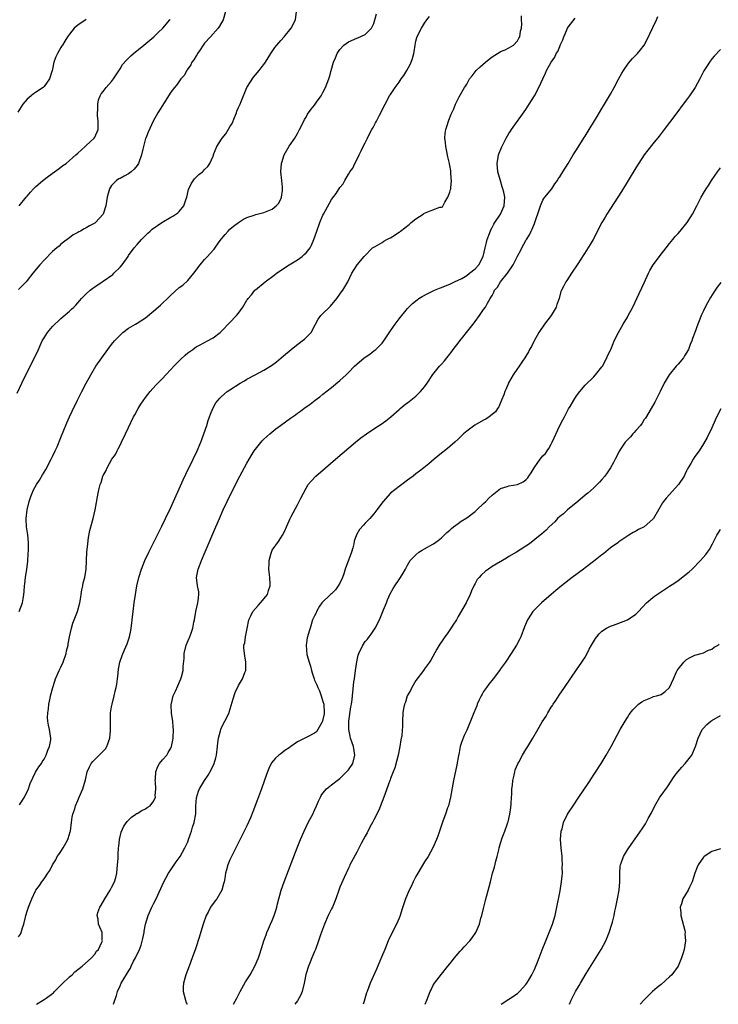
# Model space of a CAD drawing. Units: inches. Extents: x 2631000 to 2634000, y 1518000 to 1518963.
# Drawn here: x 2631665 to 2631831, y 1518000 to 1518233 of the extents above; entities that cross this region are included whole.
import ezdxf

# ---------------------------------------------------------------- set-up
doc = ezdxf.new("R2010")
doc.units = ezdxf.units.IN
doc.header["$MEASUREMENT"] = 0
doc.layers.add('LD26311518_10ft', color=123, linetype='Continuous')

msp = doc.modelspace()

# ---------------------------------------------------------------- linework, layer by layer
at = {"layer": 'LD26311518_10ft'}
for points, elevation in [([(2631664.66, 1518144.66), (2631665.76, 1518147), (2631666.72, 1518149), (2631668.83, 1518153.17), (2631669.67, 1518155), (2631670.1, 1518155.9), (2631670.59, 1518157), (2631671, 1518157.74), (2631671.8, 1518159), (2631673, 1518160.42), (2631673.56, 1518161), (2631674.34, 1518161.66), (2631675, 1518162.27), (2631677, 1518164.01), (2631677.52, 1518164.48), (2631678.02, 1518165), (2631678.53, 1518165.47), (2631679, 1518166.03), (2631679.47, 1518166.53), (2631679.84, 1518167), (2631680.44, 1518167.56), (2631681, 1518168.18), (2631681.89, 1518169), (2631682.54, 1518169.46), (2631683, 1518169.81), (2631684.72, 1518171), (2631685, 1518171.17), (2631687.25, 1518172.75), (2631687.53, 1518173), (2631689, 1518174.48), (2631689.49, 1518175), (2631690.87, 1518177), (2631691, 1518177.22), (2631692.32, 1518179), (2631693, 1518179.83), (2631694.05, 1518181), (2631695, 1518181.96), (2631695.53, 1518182.47), (2631696.11, 1518183), (2631696.59, 1518183.41), (2631698.88, 1518185), (2631701, 1518186.25), (2631701.49, 1518186.51), (2631702.69, 1518187.31), (2631703, 1518187.62), (2631704.1, 1518189), (2631704.64, 1518190.64), (2631704.79, 1518191), (2631705.2, 1518192.8), (2631705.79, 1518194.21), (2631706.63, 1518195.37), (2631707, 1518195.78), (2631707.65, 1518196.35), (2631708.48, 1518197), (2631708.75, 1518197.25), (2631709, 1518197.56), (2631709.75, 1518198.25), (2631710.25, 1518199), (2631711, 1518200.71), (2631711.08, 1518200.92), (2631711.13, 1518201.13), (2631711.9, 1518203), (2631713, 1518204.73), (2631713.15, 1518205), (2631714.02, 1518205.98), (2631715, 1518207.66), (2631715.52, 1518208.48), (2631716.1, 1518209.9), (2631716.52, 1518211), (2631716.64, 1518211.36), (2631717, 1518212.25), (2631717.37, 1518213), (2631717.65, 1518213.65), (2631719.01, 1518217), (2631720.55, 1518219.45), (2631721, 1518220), (2631721.88, 1518221), (2631722.38, 1518221.62), (2631723.24, 1518222.76), (2631723.39, 1518223), (2631724.03, 1518223.97), (2631724.65, 1518225), (2631725, 1518225.49), (2631725.59, 1518226.41), (2631726.06, 1518227), (2631727, 1518228.09), (2631727.85, 1518229), (2631729.5, 1518231), (2631730.51, 1518233), (2631730.7, 1518235)], 8720), ([(2631713.92, 1518235), (2631713.38, 1518233), (2631712.54, 1518231.46), (2631712.2, 1518231), (2631710.36, 1518229), (2631709, 1518227.45), (2631708.65, 1518227), (2631707.92, 1518225.92), (2631707.32, 1518225), (2631707.22, 1518224.78), (2631707, 1518224.47), (2631706.45, 1518223.55), (2631706.01, 1518223), (2631705.7, 1518222.3), (2631704.87, 1518221.13), (2631704.75, 1518221), (2631704.16, 1518219.84), (2631703.4, 1518219), (2631702.42, 1518217.58), (2631701.89, 1518217), (2631701, 1518215.84), (2631700.48, 1518215), (2631699, 1518212.75), (2631697.93, 1518211), (2631696.82, 1518209), (2631695.61, 1518206.39), (2631695.05, 1518205), (2631695, 1518204.87), (2631694.5, 1518203), (2631694.41, 1518202.41), (2631694.06, 1518201), (2631693.5, 1518199.5), (2631693.33, 1518199), (2631693.22, 1518198.78), (2631693, 1518198.53), (2631692.33, 1518197.67), (2631691.58, 1518197), (2631691, 1518196.54), (2631689.98, 1518196.02), (2631689, 1518195.45), (2631688.67, 1518195.33), (2631688.17, 1518195), (2631687, 1518193.78), (2631686.5, 1518193), (2631686.15, 1518191.85), (2631685.96, 1518191), (2631685.63, 1518189), (2631685.03, 1518187), (2631685, 1518186.96), (2631683.2, 1518185), (2631683, 1518184.84), (2631681.73, 1518184.27), (2631681, 1518183.74), (2631680.48, 1518183.52), (2631679.63, 1518183), (2631679.2, 1518182.8), (2631679, 1518182.66), (2631677.93, 1518182.07), (2631677, 1518181.41), (2631676.78, 1518181.22), (2631675.62, 1518180.38), (2631675, 1518179.89), (2631674.55, 1518179.45), (2631674.02, 1518179), (2631673, 1518178.15), (2631671, 1518176.12), (2631670.02, 1518175), (2631668.37, 1518173), (2631667, 1518171.26), (2631666.77, 1518171), (2631665.89, 1518170.11), (2631665, 1518169.15)], 8730), ([(2631665.1, 1518093), (2631665.89, 1518095), (2631666.04, 1518095.96), (2631666.26, 1518097), (2631666.33, 1518097.67), (2631666.39, 1518099), (2631666.48, 1518099.52), (2631666.62, 1518101), (2631666.96, 1518103), (2631667.19, 1518104.81), (2631667.28, 1518106.72), (2631667.34, 1518107.34), (2631667.31, 1518109.31), (2631667.14, 1518111.14), (2631666.86, 1518113), (2631666.76, 1518114.76), (2631666.76, 1518115), (2631667.02, 1518117), (2631667.51, 1518119), (2631667.86, 1518120.14), (2631668.17, 1518121), (2631668.44, 1518121.56), (2631669.2, 1518123), (2631669.92, 1518124.08), (2631670.67, 1518125.33), (2631671, 1518125.93), (2631671.41, 1518126.59), (2631672.69, 1518129), (2631673, 1518129.62), (2631673.66, 1518131), (2631674.08, 1518131.92), (2631675, 1518134.13), (2631676.39, 1518137.6), (2631677, 1518139), (2631677.64, 1518140.36), (2631678.94, 1518143), (2631679.97, 1518145), (2631681, 1518147), (2631682.08, 1518149), (2631683.29, 1518151), (2631684.67, 1518153), (2631686.13, 1518155), (2631687, 1518156.14), (2631687.71, 1518157), (2631689, 1518158.4), (2631689.67, 1518159), (2631691, 1518159.98), (2631692.67, 1518161), (2631693, 1518161.18), (2631695, 1518162.47), (2631697, 1518164.1), (2631698.55, 1518165.45), (2631699, 1518165.9), (2631700.2, 1518167), (2631701, 1518167.86), (2631703, 1518169.62), (2631703.81, 1518170.19), (2631705, 1518171.27), (2631706.44, 1518173), (2631707.92, 1518175), (2631709, 1518176.29), (2631709.69, 1518177), (2631711, 1518178.5), (2631711.26, 1518178.74), (2631712.45, 1518180.45), (2631713, 1518181.18), (2631713.85, 1518182.15), (2631714.55, 1518183), (2631715, 1518183.48), (2631715.84, 1518184.16), (2631717, 1518185.06), (2631718.22, 1518185.78), (2631719, 1518186.17), (2631720.74, 1518186.74), (2631721.12, 1518186.88), (2631723, 1518187.39), (2631725, 1518188.2), (2631725.91, 1518189), (2631726.45, 1518189.55), (2631727, 1518190.51), (2631727.19, 1518191), (2631727.4, 1518192.6), (2631727.42, 1518193), (2631727.4, 1518193.4), (2631727.25, 1518195), (2631727.03, 1518197), (2631727.15, 1518199), (2631727.26, 1518199.26), (2631727.83, 1518201), (2631729, 1518203.11), (2631730.35, 1518205), (2631731, 1518206.11), (2631731.48, 1518207), (2631731.96, 1518208.04), (2631732.62, 1518209.38), (2631733, 1518209.96), (2631733.37, 1518210.63), (2631734.18, 1518211.82), (2631735, 1518212.81), (2631735.48, 1518213.48), (2631736.55, 1518215), (2631737, 1518215.79), (2631737.6, 1518217), (2631737.99, 1518217.99), (2631738.37, 1518219), (2631738.54, 1518219.46), (2631738.94, 1518221), (2631739.51, 1518223), (2631739.99, 1518224.01), (2631740.35, 1518225), (2631741, 1518225.99), (2631741.95, 1518227), (2631743, 1518227.75), (2631745, 1518228.64), (2631745.27, 1518228.73), (2631747, 1518229.54), (2631748.44, 1518231), (2631749, 1518232.16), (2631749.62, 1518234.38)], 8710), ([(2631680.94, 1518233.06), (2631679, 1518231.75), (2631678.15, 1518231), (2631677, 1518229.59), (2631676.59, 1518229), (2631675.95, 1518227.95), (2631675.34, 1518227), (2631675.19, 1518226.81), (2631675, 1518226.44), (2631674.16, 1518225), (2631673.76, 1518224.24), (2631673.34, 1518223), (2631673, 1518221.35), (2631672.92, 1518221), (2631672.29, 1518219), (2631671, 1518217.21), (2631670.78, 1518217), (2631669, 1518215.78), (2631668.52, 1518215.48), (2631667.93, 1518215), (2631667, 1518214.19), (2631665.99, 1518213), (2631665.57, 1518212.43), (2631664.84, 1518211.16)], 8750), ([(2631665, 1518016), (2631665.4, 1518016.6), (2631665.6, 1518017), (2631665.92, 1518018.08), (2631666.24, 1518019), (2631666.66, 1518020.66), (2631666.71, 1518021), (2631667, 1518022.04), (2631667.31, 1518023), (2631668.08, 1518025), (2631669, 1518026.87), (2631669.08, 1518027), (2631669.9, 1518028.1), (2631670.5, 1518029), (2631670.72, 1518029.28), (2631671, 1518029.72), (2631671.88, 1518031), (2631672.35, 1518031.65), (2631672.97, 1518033), (2631673.78, 1518034.22), (2631674.14, 1518035), (2631674.52, 1518035.48), (2631675, 1518036.19), (2631675.51, 1518037), (2631676.13, 1518038.13), (2631676.64, 1518039), (2631676.74, 1518039.26), (2631677.19, 1518040.81), (2631677.24, 1518041), (2631677.51, 1518043), (2631677.68, 1518044.32), (2631677.85, 1518045), (2631678.28, 1518046.28), (2631678.46, 1518047), (2631679, 1518048.27), (2631679.34, 1518049), (2631680.22, 1518051), (2631680.85, 1518053.15), (2631681.24, 1518055), (2631681.77, 1518056.23), (2631682.13, 1518057), (2631682.54, 1518057.46), (2631684.08, 1518059), (2631685, 1518059.91), (2631685.51, 1518060.49), (2631685.83, 1518061), (2631686.56, 1518063), (2631686.73, 1518064.73), (2631686.73, 1518066.73), (2631686.7, 1518067), (2631686.76, 1518069), (2631687, 1518070.37), (2631687.09, 1518071), (2631687.6, 1518073), (2631687.86, 1518074.14), (2631688.1, 1518075), (2631688.2, 1518075.8), (2631688.4, 1518077), (2631688.44, 1518077.56), (2631688.65, 1518079.35), (2631688.96, 1518081), (2631689.47, 1518082.53), (2631690.08, 1518083.92), (2631690.66, 1518085.34), (2631691.2, 1518087), (2631691.54, 1518088.46), (2631691.6, 1518089), (2631691.78, 1518090.22), (2631691.85, 1518091), (2631692.08, 1518093), (2631692.35, 1518095), (2631692.64, 1518097), (2631692.98, 1518099), (2631693.42, 1518101), (2631694.03, 1518103), (2631694.86, 1518105), (2631695.82, 1518107), (2631698.86, 1518113.14), (2631699.76, 1518115), (2631701, 1518117.61), (2631703.9, 1518124.1), (2631704.54, 1518125.46), (2631706.31, 1518129), (2631707.26, 1518131), (2631708.1, 1518133), (2631708.33, 1518133.67), (2631708.83, 1518135), (2631709.5, 1518137), (2631709.84, 1518138.16), (2631710.16, 1518139), (2631710.36, 1518139.64), (2631710.97, 1518141.03), (2631711.67, 1518142.33), (2631712.2, 1518143), (2631712.56, 1518143.44), (2631713, 1518143.86), (2631714.32, 1518145), (2631715, 1518145.46), (2631717.39, 1518147), (2631718.42, 1518147.58), (2631719, 1518147.92), (2631720.95, 1518149), (2631723, 1518150.04), (2631724.84, 1518151.16), (2631725.98, 1518152.02), (2631727.13, 1518153), (2631728.12, 1518153.88), (2631730.31, 1518155.69), (2631732.09, 1518157), (2631732.59, 1518157.41), (2631733, 1518157.8), (2631734.2, 1518159), (2631735.18, 1518160.82), (2631735.26, 1518161), (2631735.87, 1518162.13), (2631736.45, 1518163), (2631736.71, 1518163.29), (2631738.76, 1518165.24), (2631740.3, 1518167), (2631741, 1518168.08), (2631741.4, 1518168.6), (2631741.67, 1518169), (2631742.84, 1518171), (2631743.83, 1518173), (2631745.12, 1518175), (2631746.77, 1518177), (2631748.75, 1518179), (2631748.89, 1518179.11), (2631749.32, 1518179.32), (2631751, 1518180.3), (2631751.41, 1518180.59), (2631752.13, 1518181), (2631752.71, 1518181.29), (2631753, 1518181.4), (2631755, 1518182.71), (2631755.16, 1518182.84), (2631755.33, 1518183), (2631757.41, 1518184.59), (2631757.86, 1518185), (2631759, 1518185.92), (2631760.67, 1518187), (2631760.86, 1518187.14), (2631761, 1518187.23), (2631761.41, 1518187.41), (2631763, 1518188), (2631764.68, 1518188.68), (2631765, 1518188.68), (2631765.28, 1518188.72), (2631765.85, 1518189.85), (2631766.57, 1518191), (2631767, 1518192.21), (2631767.18, 1518192.82), (2631767.21, 1518193), (2631767.21, 1518193.21), (2631767.42, 1518195), (2631767.35, 1518195.35), (2631767.27, 1518197), (2631767.22, 1518197.22), (2631767, 1518198.55), (2631766.91, 1518198.91), (2631766.91, 1518199), (2631766.55, 1518200.55), (2631766.24, 1518202.24), (2631766.04, 1518203), (2631765.99, 1518203.99), (2631765.8, 1518205), (2631765.89, 1518206.11), (2631766.05, 1518207), (2631766.27, 1518207.73), (2631766.79, 1518209.21), (2631767.36, 1518210.64), (2631767.96, 1518211.96), (2631768.38, 1518213), (2631769.23, 1518214.77), (2631770.48, 1518217), (2631770.71, 1518217.29), (2631771, 1518217.77), (2631771.69, 1518219), (2631772.28, 1518219.72), (2631773.25, 1518221), (2631774.15, 1518221.85), (2631775.43, 1518223), (2631776.29, 1518223.71), (2631777, 1518224.22), (2631778.3, 1518225), (2631778.71, 1518225.29), (2631779, 1518225.46), (2631780.1, 1518225.9), (2631781, 1518226.33), (2631782.1, 1518227), (2631783, 1518228.03), (2631783.32, 1518228.68), (2631783.53, 1518229), (2631783.72, 1518230.28), (2631783.97, 1518231), (2631784.06, 1518232.06), (2631784, 1518233), (2631783.97, 1518233.97)], 8690), ([(2631665.09, 1518189), (2631666.8, 1518191), (2631667, 1518191.27), (2631667.79, 1518192.21), (2631668.49, 1518193), (2631669, 1518193.49), (2631670.73, 1518195), (2631672.04, 1518195.96), (2631673.52, 1518197), (2631674.35, 1518197.65), (2631675, 1518198.13), (2631675.48, 1518198.52), (2631676.21, 1518199), (2631678.51, 1518201), (2631679, 1518201.41), (2631680.71, 1518203), (2631681, 1518203.22), (2631682.87, 1518205), (2631683, 1518205.2), (2631683.79, 1518207), (2631683.83, 1518208.17), (2631683.81, 1518209), (2631683.65, 1518210.35), (2631683.62, 1518211), (2631683.72, 1518211.72), (2631683.71, 1518213), (2631683.91, 1518214.09), (2631684.32, 1518215), (2631684.55, 1518215.45), (2631685, 1518216.02), (2631685.7, 1518217), (2631687, 1518218.43), (2631687.41, 1518219), (2631688.04, 1518219.96), (2631689, 1518221.38), (2631689.6, 1518222.4), (2631690.52, 1518223.48), (2631691, 1518223.92), (2631691.54, 1518224.46), (2631692.17, 1518225), (2631694.62, 1518227), (2631696.97, 1518229), (2631697.98, 1518230.02), (2631699.09, 1518231), (2631700.76, 1518233), (2631700.82, 1518233.18)], 8740), ([(2631665.21, 1518047.21), (2631666.41, 1518049), (2631667.31, 1518051), (2631667.72, 1518052.28), (2631669, 1518054.92), (2631669.76, 1518056.24), (2631670.4, 1518057), (2631670.6, 1518057.4), (2631671, 1518057.98), (2631671.52, 1518059), (2631671.87, 1518060.13), (2631672.33, 1518061), (2631672.6, 1518062.6), (2631672.62, 1518063), (2631672.29, 1518065), (2631672.05, 1518066.05), (2631671.92, 1518067), (2631671.86, 1518067.86), (2631671.89, 1518069), (2631672.06, 1518069.94), (2631672.15, 1518071), (2631672.43, 1518072.43), (2631672.56, 1518073), (2631673.08, 1518075), (2631673.55, 1518076.45), (2631673.74, 1518077), (2631674.1, 1518077.9), (2631674.6, 1518079), (2631675, 1518079.79), (2631675.53, 1518081), (2631676.22, 1518083), (2631676.35, 1518083.65), (2631676.68, 1518085), (2631676.72, 1518085.28), (2631677.03, 1518086.97), (2631677.47, 1518089), (2631677.82, 1518090.18), (2631678.13, 1518091), (2631678.93, 1518093), (2631679.49, 1518095), (2631679.68, 1518096.32), (2631679.81, 1518097), (2631679.93, 1518098.07), (2631680.15, 1518099), (2631680.27, 1518099.73), (2631680.63, 1518101), (2631680.99, 1518103), (2631681.16, 1518107), (2631681.34, 1518109), (2631681.51, 1518110.49), (2631681.86, 1518112.14), (2631682.08, 1518113), (2631682.65, 1518115), (2631683.12, 1518117), (2631683.82, 1518121), (2631684.07, 1518122.07), (2631684.32, 1518123), (2631684.53, 1518123.47), (2631684.94, 1518125), (2631685, 1518125.15), (2631685.7, 1518126.3), (2631685.92, 1518127), (2631687.03, 1518129), (2631687.9, 1518130.1), (2631688.28, 1518131), (2631688.55, 1518131.45), (2631689, 1518132.34), (2631689.36, 1518133), (2631690.31, 1518135), (2631691, 1518136.53), (2631692.2, 1518139), (2631692.47, 1518139.53), (2631693.29, 1518141), (2631693.93, 1518142.07), (2631695, 1518143.6), (2631696.11, 1518145), (2631697.46, 1518146.54), (2631698.45, 1518147.55), (2631699, 1518148.08), (2631699.83, 1518149), (2631701, 1518150.22), (2631701.69, 1518151), (2631702.33, 1518151.67), (2631703.33, 1518152.67), (2631704.36, 1518153.64), (2631705, 1518154.16), (2631705.47, 1518154.53), (2631706.18, 1518155), (2631706.65, 1518155.35), (2631707, 1518155.57), (2631707.91, 1518156.09), (2631709.69, 1518157), (2631711, 1518157.74), (2631712.66, 1518159), (2631713, 1518159.3), (2631715, 1518161.35), (2631716.54, 1518163), (2631717, 1518163.6), (2631718.01, 1518165), (2631719, 1518166.61), (2631719.17, 1518166.83), (2631719.28, 1518167), (2631720.06, 1518167.94), (2631720.91, 1518169), (2631721, 1518169.09), (2631723.31, 1518171), (2631725.45, 1518172.55), (2631726.01, 1518173), (2631728.96, 1518175), (2631731, 1518176.2), (2631732.05, 1518177), (2631732.58, 1518177.42), (2631733, 1518177.86), (2631733.93, 1518179), (2631734.31, 1518179.69), (2631734.87, 1518181), (2631735.56, 1518183), (2631736.28, 1518185), (2631737, 1518186.78), (2631737.12, 1518187), (2631739, 1518190.44), (2631740.13, 1518191.87), (2631741, 1518193.29), (2631741.8, 1518194.2), (2631742.17, 1518195), (2631743, 1518196.5), (2631743.25, 1518196.75), (2631743.34, 1518197), (2631744.08, 1518197.92), (2631744.52, 1518199), (2631745, 1518199.89), (2631745.53, 1518201), (2631746.04, 1518201.96), (2631746.53, 1518203), (2631747, 1518203.88), (2631747.55, 1518205), (2631748.01, 1518205.99), (2631748.59, 1518207), (2631748.71, 1518207.29), (2631749, 1518207.81), (2631749.39, 1518208.61), (2631749.65, 1518209), (2631750.4, 1518210.4), (2631751.69, 1518213), (2631752.75, 1518215), (2631753, 1518215.35), (2631754.05, 1518217), (2631755, 1518218.23), (2631755.51, 1518219), (2631756.16, 1518219.84), (2631756.84, 1518221), (2631757.62, 1518222.38), (2631757.89, 1518223), (2631758.18, 1518223.82), (2631758.49, 1518225), (2631758.55, 1518225.45), (2631758.81, 1518227), (2631759, 1518227.96), (2631759.22, 1518228.78), (2631759.82, 1518230.18), (2631760.28, 1518231), (2631761, 1518232.17), (2631761.57, 1518233), (2631762.2, 1518233.8)], 8700), ([(2631669.22, 1518000), (2631671, 1518001.13), (2631671.49, 1518001.49), (2631673, 1518002.55), (2631673.25, 1518002.75), (2631673.47, 1518003), (2631675.22, 1518004.78), (2631677, 1518006.47), (2631677.67, 1518007), (2631678.31, 1518007.69), (2631680.01, 1518009), (2631682.22, 1518011), (2631683, 1518011.85), (2631683.43, 1518012.57), (2631683.91, 1518013), (2631684.71, 1518014.71), (2631684.82, 1518015), (2631684.79, 1518015.21), (2631684.75, 1518017), (2631684.22, 1518018.22), (2631683.92, 1518019), (2631683.82, 1518020.18), (2631683.59, 1518021), (2631683.75, 1518021.75), (2631684.24, 1518023), (2631684.55, 1518023.45), (2631685.36, 1518025), (2631686.64, 1518027), (2631687, 1518027.67), (2631687.66, 1518029), (2631687.96, 1518030.04), (2631688.2, 1518031), (2631688.42, 1518033), (2631688.52, 1518034.52), (2631688.54, 1518035.46), (2631688.65, 1518037), (2631688.67, 1518037.33), (2631688.86, 1518039), (2631689.25, 1518040.75), (2631689.88, 1518042.12), (2631690.7, 1518043.3), (2631691.69, 1518044.31), (2631692.73, 1518045), (2631692.88, 1518045.12), (2631693, 1518045.19), (2631694.11, 1518045.89), (2631695, 1518046.24), (2631695.43, 1518046.57), (2631696.08, 1518047), (2631697, 1518048.14), (2631697.34, 1518049), (2631697.32, 1518049.32), (2631697.44, 1518051), (2631697.36, 1518052.64), (2631697.32, 1518053), (2631697.37, 1518053.37), (2631697.46, 1518055), (2631697.84, 1518056.16), (2631698.35, 1518057), (2631699, 1518057.82), (2631700.02, 1518059), (2631700.41, 1518059.59), (2631701, 1518060.65), (2631701.17, 1518061), (2631701.49, 1518062.51), (2631701.55, 1518063), (2631701.6, 1518065), (2631701.58, 1518065.58), (2631701.44, 1518067), (2631701.19, 1518068.81), (2631701.12, 1518070.88), (2631701.12, 1518071), (2631701.18, 1518071.18), (2631701.58, 1518073), (2631702.09, 1518074.09), (2631702.63, 1518075.37), (2631703.39, 1518077), (2631703.5, 1518077.5), (2631703.9, 1518079), (2631703.94, 1518079.94), (2631704.13, 1518081.87), (2631704.18, 1518083), (2631704.63, 1518085), (2631705.35, 1518086.65), (2631705.47, 1518087), (2631705.93, 1518088.07), (2631706.2, 1518089), (2631706.44, 1518090.44), (2631706.57, 1518091), (2631706.89, 1518093), (2631707.38, 1518095), (2631707.47, 1518095.47), (2631707.62, 1518097), (2631707.59, 1518097.59), (2631707.31, 1518099), (2631707.07, 1518101), (2631707.42, 1518102.58), (2631707.48, 1518103), (2631707.75, 1518103.75), (2631708.24, 1518105), (2631709.1, 1518107.1), (2631711.62, 1518113), (2631712.48, 1518115), (2631713.37, 1518117), (2631714.31, 1518119), (2631716.32, 1518123), (2631717.36, 1518125), (2631719, 1518128.07), (2631719.54, 1518129), (2631720.73, 1518131), (2631721, 1518131.4), (2631722.63, 1518133.37), (2631723, 1518133.73), (2631724.43, 1518135), (2631725.83, 1518136.17), (2631726.94, 1518137), (2631729.32, 1518138.68), (2631729.75, 1518139), (2631730.49, 1518139.51), (2631731, 1518139.88), (2631731.66, 1518140.34), (2631732.5, 1518141), (2631733.97, 1518142.03), (2631735.17, 1518143), (2631736.24, 1518143.76), (2631737, 1518144.38), (2631739, 1518145.95), (2631741, 1518147.62), (2631742.48, 1518149), (2631743, 1518149.51), (2631744.44, 1518151), (2631745, 1518151.5), (2631746.74, 1518153), (2631747, 1518153.19), (2631748.1, 1518153.9), (2631749, 1518154.64), (2631749.49, 1518155), (2631751, 1518156.5), (2631751.42, 1518157), (2631753, 1518159.4), (2631754.1, 1518161), (2631755, 1518162.21), (2631757, 1518164.66), (2631758.17, 1518165.83), (2631759.27, 1518166.73), (2631759.65, 1518167), (2631760.49, 1518167.51), (2631761.79, 1518168.21), (2631763.37, 1518169), (2631764.54, 1518169.46), (2631765, 1518169.61), (2631765.97, 1518170.03), (2631767, 1518170.41), (2631768.1, 1518171), (2631769, 1518171.38), (2631769.81, 1518171.81), (2631771, 1518172.49), (2631771.68, 1518173), (2631773, 1518174.09), (2631773.84, 1518175), (2631774.88, 1518177), (2631775.39, 1518179), (2631775.67, 1518180.33), (2631775.87, 1518181), (2631776.39, 1518182.39), (2631776.69, 1518183.31), (2631777, 1518183.84), (2631777.4, 1518184.6), (2631777.69, 1518185), (2631779.02, 1518187), (2631779.88, 1518189), (2631779.97, 1518190.03), (2631780.02, 1518191), (2631779.77, 1518192.23), (2631779.57, 1518193), (2631779.42, 1518193.43), (2631779, 1518194.91), (2631778.34, 1518197), (2631778.17, 1518199), (2631778.45, 1518200.45), (2631778.54, 1518201), (2631779.21, 1518202.79), (2631779.71, 1518203.71), (2631780.36, 1518205), (2631781, 1518206.12), (2631781.35, 1518206.65), (2631781.61, 1518207), (2631785, 1518211.76), (2631785.81, 1518213), (2631787.04, 1518215), (2631788.1, 1518217), (2631789, 1518219.06), (2631789.63, 1518220.37), (2631789.89, 1518221), (2631790.98, 1518223), (2631791.85, 1518224.15), (2631792.19, 1518225), (2631792.53, 1518225.47), (2631793, 1518226.71), (2631793.1, 1518226.9), (2631793.14, 1518227), (2631793.76, 1518228.24), (2631794.01, 1518229), (2631794.32, 1518229.68), (2631794.88, 1518231), (2631795, 1518231.22), (2631796.65, 1518233.35)], 8680), ([(2631687.43, 1518000), (2631687.77, 1518001), (2631688.11, 1518002.11), (2631688.42, 1518003), (2631689, 1518004.4), (2631689.28, 1518005), (2631689.63, 1518005.63), (2631691, 1518007.85), (2631691.45, 1518008.55), (2631691.63, 1518009), (2631692.21, 1518010.21), (2631692.67, 1518011), (2631693.58, 1518013), (2631694, 1518014), (2631694.4, 1518015.6), (2631694.67, 1518017), (2631694.7, 1518017.3), (2631695, 1518019), (2631695.63, 1518021), (2631696.53, 1518023), (2631697, 1518023.95), (2631697.54, 1518025), (2631699.36, 1518029), (2631699.84, 1518029.84), (2631700.46, 1518031), (2631701, 1518031.8), (2631701.45, 1518032.55), (2631701.79, 1518033), (2631702.26, 1518033.74), (2631703, 1518034.66), (2631703.21, 1518035), (2631704.32, 1518037), (2631705, 1518038.45), (2631705.21, 1518039), (2631705.63, 1518040.37), (2631705.89, 1518041), (2631706.11, 1518041.89), (2631706.52, 1518043), (2631706.89, 1518045.11), (2631706.95, 1518047), (2631707.1, 1518048.9), (2631707.54, 1518050.46), (2631707.77, 1518051), (2631708.96, 1518053), (2631709.81, 1518054.19), (2631710.54, 1518055.46), (2631711.26, 1518057), (2631711.65, 1518058.35), (2631711.78, 1518059), (2631712.03, 1518061), (2631712.11, 1518061.89), (2631712.28, 1518063), (2631712.75, 1518064.75), (2631712.8, 1518065), (2631713, 1518065.48), (2631713.79, 1518067), (2631714.77, 1518069), (2631714.84, 1518069.16), (2631715.31, 1518070.69), (2631715.71, 1518072.29), (2631716.21, 1518073.79), (2631717, 1518075.42), (2631717.97, 1518077), (2631718.53, 1518078.53), (2631718.72, 1518079), (2631718.75, 1518079.25), (2631718.78, 1518081), (2631718.5, 1518082.5), (2631718.31, 1518084.31), (2631718.31, 1518085), (2631718.47, 1518085.53), (2631718.65, 1518087), (2631719.06, 1518088.94), (2631719.44, 1518091), (2631719.94, 1518091.94), (2631720.42, 1518093), (2631721.63, 1518094.37), (2631722.23, 1518095), (2631723.45, 1518096.55), (2631723.84, 1518097), (2631724.1, 1518097.9), (2631724.53, 1518099), (2631724.5, 1518099.5), (2631724.43, 1518101), (2631724.33, 1518101.67), (2631724.18, 1518103), (2631724.27, 1518104.27), (2631724.23, 1518105), (2631724.75, 1518106.75), (2631724.78, 1518107), (2631725, 1518107.44), (2631726.48, 1518109.52), (2631727, 1518110.39), (2631727.39, 1518111), (2631727.98, 1518112.02), (2631728.33, 1518113), (2631729, 1518114.44), (2631729.19, 1518114.81), (2631729.25, 1518115), (2631729.48, 1518115.48), (2631731, 1518118.24), (2631731.4, 1518119), (2631731.76, 1518119.75), (2631732.39, 1518121), (2631733, 1518122.12), (2631733.52, 1518123), (2631734.18, 1518123.82), (2631735.3, 1518125), (2631737.57, 1518127), (2631739.92, 1518129), (2631744.68, 1518133), (2631745.97, 1518134.03), (2631747.28, 1518135), (2631749.51, 1518136.49), (2631750.73, 1518137.27), (2631751.89, 1518138.11), (2631753.04, 1518139), (2631755, 1518140.76), (2631755.29, 1518141), (2631756.23, 1518141.77), (2631757.36, 1518142.64), (2631759, 1518143.94), (2631760.09, 1518145), (2631761, 1518146.14), (2631761.63, 1518147), (2631763, 1518149.06), (2631764.55, 1518151), (2631765, 1518151.46), (2631765.71, 1518152.29), (2631766.26, 1518153), (2631766.62, 1518153.38), (2631767.49, 1518154.51), (2631767.79, 1518155), (2631769.2, 1518156.8), (2631769.34, 1518157), (2631770.09, 1518157.91), (2631770.94, 1518159), (2631772.53, 1518161), (2631773, 1518161.63), (2631774.06, 1518163), (2631775, 1518164.43), (2631775.42, 1518165), (2631775.94, 1518165.94), (2631776.58, 1518167), (2631777, 1518167.78), (2631777.44, 1518168.56), (2631777.59, 1518169), (2631778.27, 1518169.73), (2631778.97, 1518171), (2631780.63, 1518173), (2631782.02, 1518175), (2631783, 1518177.08), (2631783.7, 1518178.3), (2631784.03, 1518179), (2631785, 1518180.76), (2631785.1, 1518180.9), (2631785.14, 1518181), (2631785.89, 1518182.12), (2631786.26, 1518183), (2631786.52, 1518183.48), (2631787, 1518184.78), (2631787.1, 1518185), (2631788.24, 1518188.24), (2631788.44, 1518189), (2631789, 1518190.3), (2631789.28, 1518190.72), (2631789.52, 1518191), (2631791.12, 1518193), (2631791.85, 1518194.15), (2631792.46, 1518195), (2631792.66, 1518195.34), (2631793, 1518195.83), (2631793.71, 1518197), (2631795, 1518199.01), (2631796.21, 1518201), (2631797, 1518202.23), (2631798.82, 1518205.18), (2631799, 1518205.45), (2631799.94, 1518207), (2631801, 1518208.68), (2631801.85, 1518210.15), (2631803, 1518211.97), (2631803.37, 1518212.63), (2631805, 1518215.43), (2631805.89, 1518217), (2631806.94, 1518218.94), (2631807.67, 1518220.33), (2631808.07, 1518221), (2631809.25, 1518222.75), (2631810.19, 1518223.81), (2631811, 1518224.65), (2631811.37, 1518225), (2631812.14, 1518225.86), (2631813.01, 1518227), (2631814.03, 1518229), (2631814.34, 1518229.66), (2631815, 1518231.19), (2631815.87, 1518233), (2631816.21, 1518233.79)], 8670), ([(2631831, 1518225.94), (2631829.58, 1518224.42), (2631829, 1518223.73), (2631828.45, 1518223), (2631827.86, 1518222.14), (2631827.12, 1518220.88), (2631826.15, 1518219), (2631825.07, 1518217), (2631823.72, 1518215), (2631823, 1518214.05), (2631822.17, 1518213), (2631820.68, 1518211), (2631819, 1518208.68), (2631817.74, 1518207), (2631816.54, 1518205.46), (2631815, 1518203.62), (2631813.85, 1518202.15), (2631813, 1518201.04), (2631811, 1518197.97), (2631809.2, 1518195), (2631807.6, 1518192.4), (2631804.13, 1518187), (2631803.72, 1518186.28), (2631802.96, 1518185), (2631800.93, 1518181), (2631800.22, 1518179.78), (2631799.45, 1518178.55), (2631797.27, 1518175.27), (2631795.79, 1518173), (2631794.7, 1518171.3), (2631794.48, 1518171), (2631793.95, 1518170.05), (2631793.42, 1518169), (2631793.29, 1518168.71), (2631792.84, 1518167), (2631792.35, 1518165.65), (2631792.18, 1518165), (2631790.94, 1518163), (2631789.38, 1518161), (2631788.09, 1518159), (2631786.99, 1518157), (2631786.3, 1518155.7), (2631785.89, 1518155), (2631785.61, 1518154.39), (2631785, 1518153.42), (2631784.75, 1518153), (2631784.23, 1518152.23), (2631783.43, 1518151), (2631783.25, 1518150.75), (2631783, 1518150.47), (2631782.02, 1518149), (2631780.9, 1518147.1), (2631780.85, 1518147), (2631780.31, 1518145.69), (2631779.98, 1518145), (2631779.78, 1518144.22), (2631779.24, 1518143), (2631778.59, 1518141.41), (2631778.29, 1518141), (2631777.79, 1518140.21), (2631776.32, 1518139), (2631775.51, 1518138.49), (2631775, 1518138.25), (2631772.91, 1518137.09), (2631771, 1518135.66), (2631770.27, 1518135), (2631769, 1518133.78), (2631768.16, 1518133), (2631767, 1518132.03), (2631766.47, 1518131.53), (2631765.74, 1518131), (2631765.34, 1518130.66), (2631765, 1518130.4), (2631763.31, 1518129), (2631762.07, 1518127.93), (2631760.85, 1518127), (2631759.83, 1518126.17), (2631759, 1518125.56), (2631758.31, 1518125), (2631757.57, 1518124.43), (2631757, 1518124.04), (2631755.64, 1518123), (2631755, 1518122.57), (2631753, 1518120.98), (2631751.2, 1518119), (2631749.72, 1518117), (2631749, 1518116.08), (2631748.09, 1518115), (2631747, 1518113.85), (2631746.57, 1518113.43), (2631745.67, 1518112.33), (2631744.91, 1518111.09), (2631744.37, 1518109.63), (2631744.26, 1518109), (2631744.02, 1518108.02), (2631743.73, 1518107), (2631742.23, 1518103), (2631741.9, 1518101.9), (2631741.61, 1518101), (2631741, 1518099.67), (2631740.6, 1518099), (2631739.93, 1518098.07), (2631739, 1518097.16), (2631738.79, 1518097), (2631736.76, 1518095), (2631736.21, 1518094.21), (2631735.45, 1518093), (2631735.36, 1518092.65), (2631735, 1518091.95), (2631734.55, 1518091), (2631733.95, 1518089), (2631733.69, 1518088.31), (2631733.35, 1518087), (2631733.27, 1518086.73), (2631732.98, 1518085.02), (2631733.19, 1518082.81), (2631733.71, 1518081), (2631734.06, 1518080.06), (2631734.27, 1518079), (2631734.45, 1518078.45), (2631734.89, 1518077), (2631735, 1518076.74), (2631735.58, 1518075.58), (2631735.75, 1518075), (2631736.16, 1518074.16), (2631736.58, 1518073), (2631737, 1518071.67), (2631737.16, 1518071), (2631737.28, 1518069), (2631737.25, 1518068.75), (2631737, 1518067.41), (2631736.89, 1518067), (2631736.72, 1518066.72), (2631735.48, 1518064.52), (2631735, 1518064.18), (2631733.33, 1518063.33), (2631733, 1518063.13), (2631731, 1518062.12), (2631729.36, 1518061), (2631729, 1518060.67), (2631727.97, 1518060.03), (2631727, 1518059.26), (2631726.59, 1518059), (2631725.74, 1518058.26), (2631724.85, 1518057.15), (2631724.77, 1518057), (2631724.19, 1518055.81), (2631723.86, 1518055), (2631723.63, 1518054.37), (2631722.43, 1518051), (2631721.51, 1518048.49), (2631720.41, 1518045.59), (2631719.83, 1518044.17), (2631719, 1518042.26), (2631718.39, 1518041), (2631715.36, 1518035), (2631715, 1518034.2), (2631714.52, 1518033), (2631714.16, 1518031.84), (2631713.96, 1518031), (2631713.76, 1518029.76), (2631713.6, 1518029), (2631713.46, 1518028.54), (2631713.05, 1518027), (2631711.87, 1518025), (2631711.5, 1518024.5), (2631710.42, 1518023), (2631709.8, 1518021.8), (2631709.34, 1518021), (2631708.63, 1518019), (2631707.61, 1518015.61), (2631707, 1518013.63), (2631706.84, 1518013.16), (2631706.08, 1518011), (2631705.34, 1518009), (2631704.55, 1518007), (2631704.41, 1518006.41), (2631703.97, 1518005), (2631703.9, 1518004.1), (2631703.92, 1518003), (2631704.44, 1518001), (2631704.58, 1518000.58), (2631704.85, 1518000)], 8660), ([(2631715.8, 1518000), (2631716.58, 1518001.42), (2631717.41, 1518003), (2631718.69, 1518005.31), (2631719.76, 1518007), (2631720.89, 1518009), (2631721.73, 1518011), (2631722.07, 1518011.93), (2631722.38, 1518013), (2631722.56, 1518013.44), (2631723.04, 1518015), (2631723.59, 1518016.41), (2631723.74, 1518017), (2631724.14, 1518017.86), (2631724.61, 1518019), (2631725, 1518019.84), (2631725.47, 1518021), (2631725.81, 1518022.19), (2631726.11, 1518023), (2631726.24, 1518023.76), (2631727.14, 1518027), (2631727.83, 1518029), (2631730.88, 1518037), (2631731.67, 1518039), (2631732.53, 1518041), (2631733.52, 1518043), (2631734.56, 1518045), (2631735, 1518045.92), (2631735.49, 1518047), (2631735.91, 1518048.09), (2631736.38, 1518049), (2631736.56, 1518049.44), (2631737, 1518049.96), (2631737.79, 1518051), (2631739, 1518051.92), (2631740.35, 1518053), (2631741, 1518053.45), (2631742.58, 1518055), (2631743, 1518055.5), (2631744.03, 1518057), (2631744.55, 1518059), (2631744.21, 1518061), (2631743.91, 1518061.91), (2631743.53, 1518063), (2631743.44, 1518063.44), (2631743.09, 1518065), (2631743.12, 1518067), (2631743.61, 1518070.39), (2631743.74, 1518071), (2631743.88, 1518072.12), (2631744.01, 1518073), (2631744.33, 1518076.33), (2631744.42, 1518077), (2631744.72, 1518079), (2631744.98, 1518081.02), (2631745.35, 1518082.65), (2631745.44, 1518083), (2631746.39, 1518085), (2631747, 1518085.83), (2631747.55, 1518086.45), (2631747.94, 1518087), (2631748.41, 1518087.59), (2631749.34, 1518089), (2631750.35, 1518091), (2631751.35, 1518093.35), (2631752, 1518095), (2631752.27, 1518095.73), (2631752.88, 1518097.12), (2631753.57, 1518098.43), (2631753.97, 1518099), (2631755, 1518100.53), (2631755.33, 1518101), (2631755.97, 1518102.03), (2631756.5, 1518103), (2631756.69, 1518103.31), (2631757, 1518103.94), (2631757.65, 1518105), (2631759, 1518106.39), (2631759.71, 1518107), (2631760.49, 1518107.51), (2631761, 1518107.77), (2631763, 1518108.91), (2631763.15, 1518109), (2631764.22, 1518109.78), (2631765, 1518110.4), (2631765.65, 1518111), (2631766.31, 1518111.69), (2631767, 1518112.22), (2631767.37, 1518112.63), (2631767.87, 1518113), (2631769, 1518113.76), (2631769.68, 1518114.32), (2631771, 1518115.12), (2631773, 1518116.65), (2631773.4, 1518117), (2631775, 1518118.53), (2631775.52, 1518119), (2631776.23, 1518119.77), (2631777, 1518120.51), (2631779, 1518122.06), (2631780.54, 1518122.54), (2631781, 1518122.72), (2631783, 1518123), (2631784.35, 1518123.65), (2631785, 1518124.12), (2631785.42, 1518124.58), (2631785.68, 1518125), (2631786.24, 1518125.76), (2631786.94, 1518127), (2631787.81, 1518128.19), (2631788.34, 1518129), (2631789, 1518129.78), (2631789.61, 1518130.39), (2631790.02, 1518131), (2631790.45, 1518131.55), (2631791, 1518132.6), (2631791.24, 1518133), (2631793, 1518136.95), (2631793.71, 1518138.29), (2631794.11, 1518139), (2631795.1, 1518140.9), (2631795.47, 1518141.47), (2631796.37, 1518143), (2631797, 1518144.01), (2631797.73, 1518145), (2631799, 1518146.5), (2631799.22, 1518146.78), (2631801, 1518148.46), (2631801.49, 1518149), (2631803, 1518150.84), (2631803.1, 1518151), (2631804.15, 1518153), (2631804.39, 1518153.61), (2631805, 1518154.8), (2631805.09, 1518155), (2631805.62, 1518156.38), (2631805.9, 1518157), (2631806.88, 1518159), (2631808.03, 1518161), (2631809, 1518162.6), (2631809.23, 1518163), (2631810.31, 1518165), (2631811.28, 1518167), (2631813, 1518170.78), (2631814.03, 1518173), (2631814.35, 1518173.65), (2631815.11, 1518175), (2631816.57, 1518177), (2631817, 1518177.52), (2631817.66, 1518178.34), (2631818.15, 1518179), (2631819, 1518180.06), (2631819.77, 1518181), (2631820.31, 1518181.69), (2631821, 1518182.41), (2631821.52, 1518183), (2631823.16, 1518185), (2631824.39, 1518187), (2631825.43, 1518189), (2631825.93, 1518189.93), (2631826.47, 1518191), (2631827, 1518191.93), (2631827.63, 1518193), (2631828.18, 1518193.82), (2631828.9, 1518195), (2631829.8, 1518196.2), (2631830.29, 1518197), (2631831, 1518197.97)], 8650), ([(2631831.14, 1518170.86), (2631830.27, 1518169.73), (2631829.45, 1518168.55), (2631828.69, 1518167.31), (2631827.98, 1518166.02), (2631827.44, 1518165), (2631827, 1518164.1), (2631826.49, 1518163), (2631826.17, 1518162.17), (2631825.7, 1518161), (2631824.96, 1518159), (2631824.41, 1518157.59), (2631824.23, 1518157), (2631823.86, 1518156.14), (2631823.43, 1518155), (2631822.56, 1518153.44), (2631822.26, 1518153), (2631821, 1518151.46), (2631820.57, 1518151), (2631818.9, 1518149), (2631817.74, 1518147), (2631816.8, 1518145), (2631815.75, 1518143), (2631815.47, 1518142.53), (2631814.63, 1518141), (2631813.29, 1518138.71), (2631813, 1518138.38), (2631812.47, 1518137.53), (2631812.08, 1518137), (2631811, 1518135.79), (2631810.64, 1518135.36), (2631810.28, 1518135), (2631809.73, 1518134.27), (2631809, 1518133.59), (2631808.48, 1518133), (2631807.41, 1518131.41), (2631807.15, 1518131), (2631806.11, 1518129), (2631805.75, 1518128.25), (2631805.02, 1518126.98), (2631804.24, 1518125.76), (2631803.66, 1518125), (2631803, 1518124.21), (2631802.42, 1518123.58), (2631801, 1518122.18), (2631799.66, 1518121), (2631799, 1518120.46), (2631797.32, 1518119), (2631794.83, 1518117), (2631793.89, 1518116.11), (2631793, 1518115.44), (2631792.49, 1518115), (2631791.83, 1518114.17), (2631790.52, 1518113), (2631789.79, 1518112.21), (2631788.73, 1518111.27), (2631788.41, 1518111), (2631785.84, 1518109), (2631785, 1518108.45), (2631782.75, 1518107), (2631781, 1518105.96), (2631780.38, 1518105.62), (2631777, 1518103.6), (2631776.15, 1518103), (2631775.48, 1518102.52), (2631774.44, 1518101.56), (2631773.92, 1518101), (2631773.5, 1518100.5), (2631773, 1518099.6), (2631772.77, 1518099.23), (2631772.13, 1518097.87), (2631771.8, 1518097), (2631770.86, 1518095), (2631769, 1518091.75), (2631768.55, 1518091), (2631767.69, 1518089.69), (2631767.17, 1518088.83), (2631766.35, 1518087.65), (2631765.82, 1518087), (2631765.48, 1518086.52), (2631764.48, 1518085), (2631763.94, 1518084.06), (2631762.53, 1518081.47), (2631762.21, 1518081), (2631761, 1518079.37), (2631760.75, 1518079), (2631759, 1518076.66), (2631758.03, 1518075), (2631757.7, 1518074.3), (2631756.93, 1518073), (2631756.5, 1518071.5), (2631756.25, 1518071), (2631756.04, 1518070.04), (2631755.91, 1518069), (2631755.83, 1518067), (2631755.82, 1518065.82), (2631755.63, 1518063.63), (2631755.44, 1518062.56), (2631755.19, 1518061), (2631754.78, 1518059), (2631754.01, 1518055.99), (2631753.59, 1518055), (2631753, 1518053.44), (2631752.89, 1518053.11), (2631752.83, 1518053), (2631752.71, 1518052.71), (2631751.43, 1518049), (2631750.63, 1518047), (2631750.35, 1518046.35), (2631749.71, 1518045), (2631749, 1518043.67), (2631748.78, 1518043.22), (2631748.7, 1518043), (2631748.11, 1518041.89), (2631747.43, 1518040.57), (2631747, 1518039.83), (2631746.03, 1518038.03), (2631745, 1518036.04), (2631743.73, 1518033.73), (2631743.37, 1518033), (2631743.27, 1518032.73), (2631743, 1518032.24), (2631742.64, 1518031.36), (2631742.45, 1518031), (2631741.98, 1518029.98), (2631741.41, 1518028.59), (2631741, 1518027.69), (2631740.75, 1518027), (2631740.06, 1518025), (2631739.23, 1518023), (2631739, 1518022.6), (2631738.26, 1518021), (2631737.37, 1518019), (2631736.43, 1518016.43), (2631735.96, 1518015), (2631735.21, 1518013), (2631735, 1518012.52), (2631734.38, 1518011), (2631733.99, 1518009.99), (2631733.57, 1518009), (2631733, 1518007.28), (2631732.94, 1518007.06), (2631732.59, 1518005.41), (2631732.53, 1518005), (2631732.04, 1518003), (2631731.77, 1518002.23), (2631731, 1518000.86), (2631730.32, 1518000)], 8640), ([(2631831.1, 1518140.9), (2631830.41, 1518139.59), (2631829.77, 1518138.23), (2631829, 1518136.46), (2631827.85, 1518134.15), (2631827, 1518132.64), (2631825.97, 1518131), (2631825, 1518129.64), (2631824.57, 1518129), (2631824.01, 1518128.01), (2631823.26, 1518126.74), (2631823, 1518126.23), (2631822.63, 1518125.37), (2631822.44, 1518125), (2631821.12, 1518123), (2631818.22, 1518119.78), (2631817.59, 1518119), (2631817.34, 1518118.66), (2631816.34, 1518117), (2631815.18, 1518115), (2631815.1, 1518114.9), (2631815, 1518114.78), (2631813, 1518113.02), (2631811.64, 1518112.36), (2631811, 1518111.97), (2631810.37, 1518111.63), (2631809.32, 1518111), (2631808.41, 1518110.41), (2631807, 1518109.46), (2631806.75, 1518109.25), (2631805, 1518108), (2631803.39, 1518106.61), (2631803, 1518106.34), (2631801, 1518104.76), (2631799, 1518103.27), (2631798.62, 1518103), (2631795.98, 1518101), (2631793.46, 1518099), (2631792.1, 1518097.9), (2631791.01, 1518097), (2631788.66, 1518095), (2631786.67, 1518093), (2631786.11, 1518092.11), (2631785.38, 1518091), (2631784.7, 1518089.3), (2631783.8, 1518087), (2631783.54, 1518086.46), (2631782.77, 1518085), (2631781.52, 1518083), (2631780.17, 1518081), (2631779, 1518079.37), (2631778.75, 1518079), (2631777.24, 1518077), (2631776.26, 1518075.74), (2631775.65, 1518075), (2631775, 1518074), (2631774.62, 1518073.38), (2631774.41, 1518073), (2631773.98, 1518072.02), (2631773.51, 1518071), (2631773.37, 1518070.63), (2631772.68, 1518069), (2631772.2, 1518067.8), (2631771, 1518064.91), (2631770.39, 1518063.61), (2631769.81, 1518062.19), (2631769.49, 1518061), (2631769.14, 1518059.14), (2631769.08, 1518058.92), (2631768.69, 1518056.69), (2631767.88, 1518053), (2631767.16, 1518049), (2631766.67, 1518047), (2631766.48, 1518046.48), (2631765.99, 1518045), (2631765.34, 1518043.34), (2631765, 1518042.36), (2631764.18, 1518039.82), (2631763.86, 1518039), (2631762.96, 1518037), (2631761.89, 1518035), (2631761, 1518033.68), (2631759.41, 1518031), (2631759, 1518030.26), (2631758.36, 1518029), (2631757.93, 1518028.07), (2631757.38, 1518027), (2631756.52, 1518025), (2631755.65, 1518022.35), (2631755.24, 1518021), (2631755, 1518020.4), (2631754.38, 1518019), (2631753.91, 1518018.09), (2631752.45, 1518015), (2631751.6, 1518013), (2631750.88, 1518011.12), (2631749.68, 1518008.32), (2631748.18, 1518005), (2631747.83, 1518004.17), (2631747.43, 1518003), (2631747.31, 1518002.69), (2631747, 1518001.58), (2631746.72, 1518000.72), (2631746.5, 1518000)], 8630), ([(2631761.16, 1518000), (2631761.57, 1518001), (2631762.37, 1518003), (2631762.57, 1518003.43), (2631763, 1518004.34), (2631763.41, 1518005), (2631765, 1518007.1), (2631766.57, 1518009), (2631767, 1518009.57), (2631768.13, 1518011), (2631769, 1518012.05), (2631769.44, 1518012.56), (2631769.88, 1518013), (2631770.4, 1518013.6), (2631771.72, 1518015), (2631772.27, 1518015.73), (2631773.18, 1518017), (2631774.01, 1518019), (2631774.37, 1518020.37), (2631774.56, 1518021), (2631775, 1518022.66), (2631775.07, 1518023), (2631775.47, 1518024.53), (2631775.56, 1518025), (2631775.78, 1518025.78), (2631776.6, 1518029), (2631776.69, 1518029.31), (2631777.09, 1518031), (2631777.54, 1518032.46), (2631777.89, 1518033.89), (2631778.21, 1518035), (2631778.56, 1518036.56), (2631778.67, 1518037), (2631779, 1518038.16), (2631779.39, 1518039.39), (2631780.04, 1518041), (2631780.56, 1518042.56), (2631780.74, 1518043), (2631780.8, 1518043.2), (2631781.2, 1518045), (2631781.4, 1518046.6), (2631781.48, 1518047.48), (2631781.57, 1518049), (2631781.65, 1518049.65), (2631781.7, 1518051), (2631781.85, 1518051.85), (2631781.92, 1518053), (2631782.26, 1518054.26), (2631782.36, 1518055), (2631782.5, 1518055.5), (2631783.08, 1518056.92), (2631783.31, 1518057.31), (2631784.22, 1518059), (2631785, 1518060.28), (2631785.47, 1518061), (2631786.16, 1518062.16), (2631786.68, 1518063), (2631787.83, 1518065), (2631788.88, 1518066.88), (2631789.78, 1518068.22), (2631790.17, 1518069), (2631791, 1518070.3), (2631791.29, 1518070.71), (2631791.44, 1518071), (2631792.08, 1518071.92), (2631792.86, 1518073.14), (2631794.12, 1518075), (2631797, 1518079.15), (2631798.25, 1518081), (2631798.54, 1518081.46), (2631799, 1518082.17), (2631799.49, 1518083), (2631799.99, 1518084.01), (2631800.56, 1518085), (2631801, 1518085.81), (2631801.43, 1518086.57), (2631801.81, 1518087), (2631802.31, 1518087.69), (2631803, 1518088.32), (2631804.1, 1518089), (2631804.67, 1518089.33), (2631805, 1518089.49), (2631805.73, 1518089.73), (2631807, 1518090.19), (2631809, 1518090.98), (2631811, 1518092.36), (2631811.67, 1518093), (2631813.56, 1518095), (2631815, 1518096.27), (2631815.41, 1518096.59), (2631816.59, 1518097.41), (2631819, 1518098.92), (2631820.27, 1518099.73), (2631821, 1518100.27), (2631822.54, 1518101.46), (2631823.62, 1518102.38), (2631824.3, 1518103), (2631826.33, 1518105), (2631827.57, 1518106.43), (2631828, 1518107), (2631828.4, 1518107.6), (2631829.16, 1518109), (2631830.14, 1518111), (2631830.48, 1518111.52), (2631831, 1518112.4)], 8620), ([(2631779.17, 1518000), (2631781, 1518001.2), (2631783, 1518002.58), (2631783.45, 1518003), (2631785, 1518004.7), (2631785.22, 1518005), (2631785.6, 1518005.6), (2631786.42, 1518007), (2631787, 1518008.23), (2631787.34, 1518009), (2631787.57, 1518009.57), (2631788.11, 1518011), (2631788.88, 1518012.88), (2631789.71, 1518015), (2631790.23, 1518016.23), (2631791.32, 1518019), (2631791.91, 1518021), (2631792.17, 1518022.17), (2631793.12, 1518026.88), (2631793.45, 1518029), (2631793.56, 1518030.44), (2631793.63, 1518031), (2631793.62, 1518032.38), (2631793.66, 1518033), (2631793.56, 1518034.44), (2631793.55, 1518035), (2631793.34, 1518037), (2631793.22, 1518039), (2631793.38, 1518041), (2631793.56, 1518041.56), (2631793.93, 1518043), (2631794.88, 1518045), (2631795, 1518045.2), (2631796.17, 1518047), (2631797.5, 1518049), (2631799.73, 1518052.27), (2631801.33, 1518054.67), (2631802.82, 1518057), (2631804.03, 1518059), (2631805.16, 1518061), (2631807.34, 1518065), (2631808.47, 1518067), (2631809, 1518067.86), (2631809.45, 1518068.55), (2631810.33, 1518069.67), (2631811.31, 1518070.69), (2631811.67, 1518071), (2631812.43, 1518071.57), (2631813, 1518071.92), (2631814.55, 1518072.55), (2631815.16, 1518072.84), (2631815.88, 1518073), (2631816.77, 1518073.23), (2631817, 1518073.3), (2631817.97, 1518074.03), (2631819, 1518074.95), (2631819.89, 1518077), (2631820.65, 1518078.65), (2631820.79, 1518079), (2631821, 1518079.35), (2631822.35, 1518081), (2631823, 1518081.64), (2631823.89, 1518082.11), (2631825, 1518082.62), (2631826.49, 1518083), (2631827, 1518083.16), (2631828.19, 1518083.81), (2631829, 1518084.03), (2631829.51, 1518084.49), (2631830.5, 1518085), (2631830.76, 1518085.24)], 8610), ([(2631795.28, 1518000), (2631795.75, 1518001), (2631796.73, 1518003), (2631797.58, 1518004.42), (2631797.9, 1518005), (2631799.28, 1518007.28), (2631802.82, 1518013), (2631803.9, 1518015), (2631804.73, 1518017), (2631805.35, 1518019), (2631805.45, 1518019.45), (2631805.85, 1518021), (2631806.06, 1518022.06), (2631806.29, 1518023), (2631806.7, 1518025), (2631807.03, 1518027), (2631807.21, 1518029), (2631807.22, 1518029.22), (2631807.22, 1518031), (2631807.31, 1518032.69), (2631807.37, 1518033), (2631807.61, 1518033.61), (2631808.06, 1518035), (2631809, 1518036.54), (2631809.32, 1518037), (2631810.85, 1518039.15), (2631812.5, 1518041.5), (2631813.29, 1518042.71), (2631813.96, 1518043.96), (2631814.72, 1518045.28), (2631815.52, 1518047), (2631816.7, 1518049), (2631817, 1518049.44), (2631818.5, 1518051.5), (2631820.1, 1518053.9), (2631820.97, 1518055.03), (2631821.87, 1518056.13), (2631822.7, 1518057), (2631824.25, 1518059), (2631825.11, 1518061), (2631825.75, 1518063), (2631826.69, 1518065), (2631827, 1518065.39), (2631827.79, 1518066.21), (2631828.72, 1518067), (2631829, 1518067.2), (2631831, 1518068.38)], 8600), ([(2631831, 1518036.79), (2631829, 1518036.17), (2631827.2, 1518035), (2631827, 1518034.82), (2631825.79, 1518033), (2631825.53, 1518032.47), (2631825, 1518031), (2631824.37, 1518029), (2631823.72, 1518027.72), (2631823.38, 1518027), (2631822.16, 1518025), (2631821.81, 1518023.81), (2631821.52, 1518023), (2631821.64, 1518021.64), (2631821.64, 1518021), (2631822.57, 1518017.43), (2631822.65, 1518017), (2631822.64, 1518016.64), (2631822.77, 1518015), (2631822.42, 1518013), (2631822.21, 1518012.21), (2631821.85, 1518011), (2631821.05, 1518009), (2631819.52, 1518007), (2631819, 1518006.48), (2631817, 1518004.71), (2631816.04, 1518003.96), (2631814.99, 1518003.01), (2631813, 1518001.09), (2631812.06, 1518000)], 8590)]:
    msp.add_lwpolyline(points, dxfattribs=dict(at, elevation=elevation))

doc.saveas('drawing.dxf')
